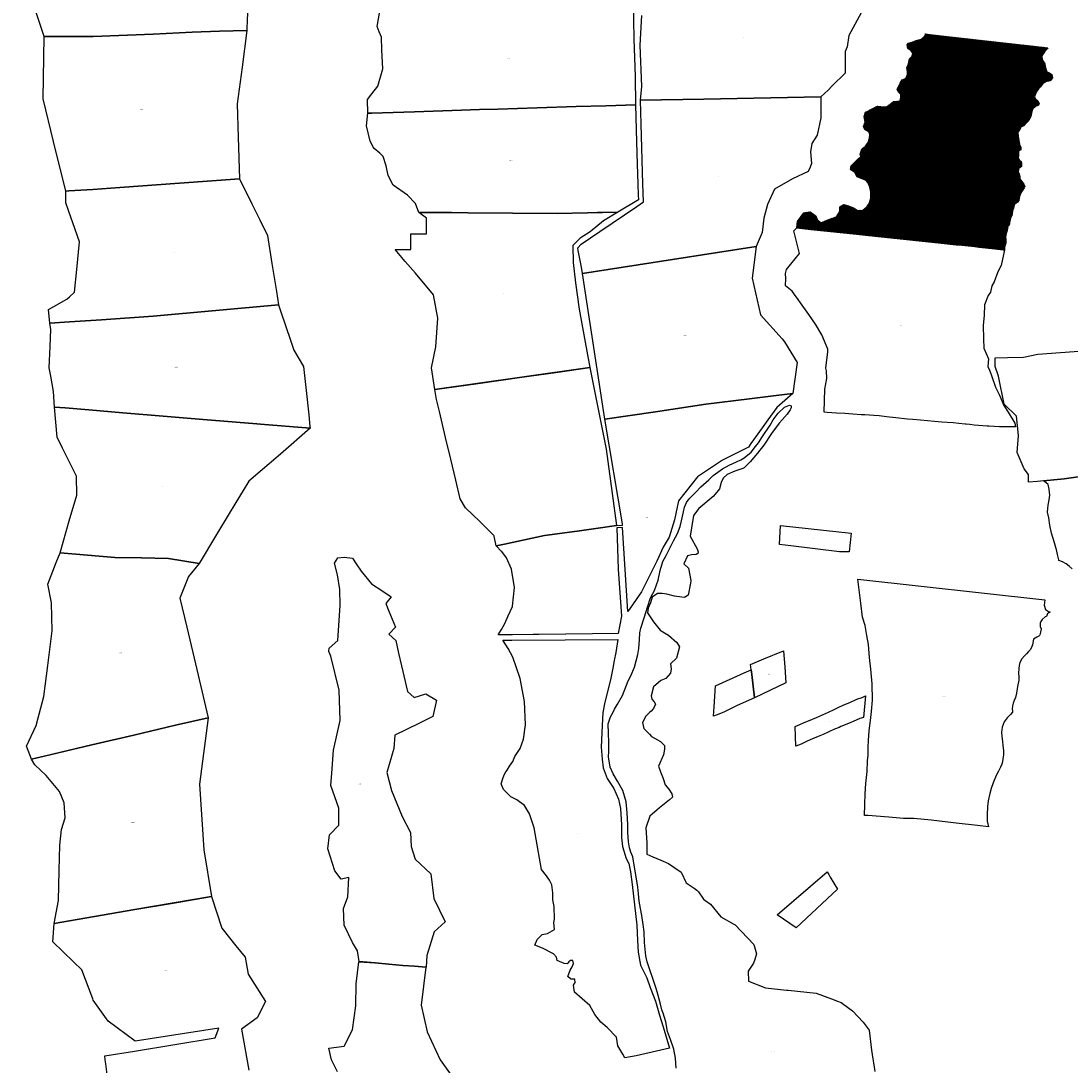
# Model space of a CAD drawing. Units: metres. Extents: x 496468 to 536439, y 9936248 to 9975432.
# Drawn here: x 513300 to 514776, y 9949387 to 9950855 of the extents above; entities that cross this region are included whole.
import ezdxf
from ezdxf.enums import TextEntityAlignment as Align

# ---------------------------------------------------------------- set-up
doc = ezdxf.new("R2010")
doc.units = ezdxf.units.M
doc.header["$MEASUREMENT"] = 0
for name, color, linetype in [('BRA_LOS_CHILLOS', 6, 'Continuous'), ('CLAVE_LOS_CHILLOS', 7, 'Continuous'), ('LOTE_LOS_CHILLOS', 5, 'Continuous')]:
    doc.layers.add(name, color=color, linetype=linetype)
doc.styles.add('Arial', font='arial.ttf')

msp = doc.modelspace()

# ---------------------------------------------------------------- hatches: boundary and pattern name
at = {"layer": 'BRA_LOS_CHILLOS', "linetype": 'Continuous', "lineweight": 13}
h = msp.add_hatch(dxfattribs=at)
h.set_pattern_fill('_USER', color=6, style=0)
h.set_pattern_definition([(45, (523109.0148, 9967473.5945), (-0.70710678, 0.70710678), [])])
h.paths.add_polyline_path([(514729.8847, 9950736.7005), (514725.9161, 9950735.1129), (514722.2119, 9950731.9379), (514720.6243, 9950727.8369), (514719.0369, 9950720.6931), (514716.5233, 9950715.5337), (514713.4805, 9950712.6233), (514709.2473, 9950707.5963), (514705.6755, 9950706.4047), (514703.8233, 9950702.7015), (514700.9129, 9950698.7327), (514701.4421, 9950693.1765), (514703.1619, 9950681.5347), (514705.1463, 9950677.9629), (514705.0139, 9950673.8617), (514701.8389, 9950672.4065), (514701.8389, 9950668.5701), (514701.6732, 9950665.0911), (514701.5743, 9950663.0139), (514703.2941, 9950659.5743), (514705.4107, 9950657.8545), (514706.0723, 9950655.3409), (514705.9399, 9950650.7107), (514704.2201, 9950649.3877), (514701.7067, 9950647.2711), (514701.3097, 9950642.2441), (514702.8973, 9950640.5243), (514703.5587, 9950636.1585), (514703.6909, 9950633.2481), (514706.0723, 9950630.0731), (514709.3795, 9950625.8399), (514710.5701, 9950623.0617), (514709.6441, 9950620.8127), (514707.7921, 9950617.7701), (514705.2785, 9950613.6689), (514703.0295, 9950608.2449), (514702.1035, 9950602.9533), (514700.3837, 9950600.4397), (514698.1347, 9950598.7199), (514696.1503, 9950597.7939), (514695.3567, 9950594.4867), (514694.8275, 9950591.8407), (514693.3723, 9950588.5335), (514693.1077, 9950584.3001), (514692.7107, 9950581.5221), (514690.7263, 9950578.4793), (514690.3295, 9950575.3043), (514689.4035, 9950572.5261), (514689.4035, 9950569.6157), (514688.4691, 9950567.5055), (514687.0223, 9950566.9699), (514685.6993, 9950560.6199), (514684.3763, 9950556.2543), (514683.5827, 9950551.3595), (514684.2705, 9950548.6343), (514684.0589, 9950542.9193), (514682.1539, 9950537.2043), (514682.087, 9950534.4593), (514682.0637, 9950533.5047), (514680.3328, 9950533.6876), (514664.5188, 9950535.3587), (514646.3143, 9950537.2825), (514639.9657, 9950537.9533), (514618.0487, 9950540.2695), (514614.2573, 9950540.6701), (514593.3351, 9950542.8811), (514504.6876, 9950552.2487), (514491.0457, 9950553.6903), (514474.3826, 9950555.4512), (514410.2306, 9950562.2303), (514390.3943, 9950564.3265), (514391.4689, 9950573.4837), (514400.2001, 9950585.6545), (514408.9313, 9950586.9775), (514414.4271, 9950583.0132), (514417.0011, 9950581.1565), (514419.1179, 9950575.9971), (514424.2773, 9950571.2347), (514432.7439, 9950575.2035), (514445.9731, 9950580.0983), (514451.0001, 9950587.5065), (514451.0001, 9950593.8565), (514456.5565, 9950597.2961), (514463.1711, 9950595.4441), (514470.8439, 9950591.8723), (514475.6065, 9950588.9617), (514483.0149, 9950589.0941), (514485.9213, 9950591.5582), (514489.1003, 9950594.2535), (514491.0457, 9950597.2797), (514492.6721, 9950599.8097), (514494.2597, 9950606.1597), (514494.3919, 9950613.7003), (514494.2417, 9950614.4639), (514492.8045, 9950621.7701), (514490.8201, 9950627.1941), (514486.8513, 9950631.2951), (514480.7659, 9950633.9411), (514475.3419, 9950636.0577), (514471.9023, 9950642.4077), (514465.8169, 9950646.6411), (514466.4783, 9950651.4035), (514470.8439, 9950655.6369), (514475.6065, 9950660.3995), (514480.2367, 9950664.7651), (514479.5753, 9950667.9401), (514481.5597, 9950675.2161), (514486.7189, 9950679.3171), (514490.8201, 9950684.2119), (514492.2753, 9950690.5619), (514493.0691, 9950695.7213), (514491.3493, 9950699.2933), (514486.1899, 9950702.0713), (514483.889, 9950706.5452), (514483.8085, 9950706.7017), (514486.1899, 9950713.1839), (514485.1315, 9950720.8569), (514486.9835, 9950726.8099), (514491.0457, 9950729.0741), (514495.0533, 9950731.3079), (514503.5201, 9950735.2767), (514504.0463, 9950735.2328), (514511.4575, 9950734.6151), (514516.3523, 9950734.3507), (514521.3795, 9950738.4517), (514526.4065, 9950741.8913), (514531.9629, 9950742.4205), (514535.1379, 9950742.6851), (514536.3285, 9950747.1829), (514536.5931, 9950751.6809), (514533.4181, 9950754.9881), (514531.3013, 9950759.2215), (514533.1535, 9950763.3225), (514535.4025, 9950767.6881), (514538.4451, 9950772.4507), (514543.4723, 9950774.4351), (514545.8535, 9950780.1237), (514545.8535, 9950784.2247), (514545.0597, 9950789.5163), (514547.3087, 9950795.0727), (514548.7639, 9950802.2163), (514552.3357, 9950805.5237), (514553.2619, 9950810.0215), (514551.1451, 9950813.1967), (514546.2503, 9950816.6361), (514545.3384, 9950821.4565), (514545.3243, 9950821.5309), (514545.4011, 9950821.6222), (514547.4409, 9950824.0445), (514552.3357, 9950825.3675), (514558.4213, 9950827.8811), (514565.1681, 9950829.4685), (514567.3509, 9950831.4529), (514569.5337, 9950833.4373), (514571.3859, 9950836.0831), (514570.7197, 9950836.9575), (514580.393, 9950835.8728), (514650.8711, 9950827.9702), (514697.0131, 9950822.7965), (514743.1531, 9950817.6227), (514741.9233, 9950816.0757), (514738.2191, 9950811.7099), (514734.5151, 9950806.4183), (514735.3087, 9950800.4651), (514739.0129, 9950795.0411), (514739.8067, 9950789.2203), (514741.7911, 9950783.7963), (514744.7015, 9950782.8703), (514748.7271, 9950780.1434), (514748.8025, 9950780.0923), (514749.5963, 9950775.0651), (514746.4213, 9950771.0963), (514744.6753, 9950770.6828), (514741.3941, 9950769.9057), (514736.1025, 9950767.2599), (514732.7953, 9950762.7619), (514730.0381, 9950759.9225), (514726.7097, 9950755.0891), (514724.1963, 9950748.6067), (514725.6515, 9950745.8285), (514729.0911, 9950743.0505), (514730.6785, 9950739.3463)])

# ---------------------------------------------------------------- linework, layer by layer
at = {"layer": 'BRA_LOS_CHILLOS', "flags": 128}
msp.add_lwpolyline([(514725.9161, 9950735.1129), (514722.2119, 9950731.9379), (514720.6243, 9950727.8369), (514719.0369, 9950720.6931), (514716.5233, 9950715.5337), (514713.4805, 9950712.6233), (514709.2473, 9950707.5963), (514705.6755, 9950706.4047), (514703.8233, 9950702.7015), (514700.9129, 9950698.7327), (514701.4421, 9950693.1765), (514703.1619, 9950681.5347), (514705.1463, 9950677.9629), (514705.0139, 9950673.8617), (514701.8389, 9950672.4065), (514701.8389, 9950668.5701), (514701.6732, 9950665.0911), (514701.5743, 9950663.0139), (514703.2941, 9950659.5743), (514705.4107, 9950657.8545), (514706.0723, 9950655.3409), (514705.9399, 9950650.7107), (514704.2201, 9950649.3877), (514701.7067, 9950647.2711), (514701.3097, 9950642.2441), (514702.8973, 9950640.5243), (514703.5587, 9950636.1585), (514703.6909, 9950633.2481), (514706.0723, 9950630.0731), (514709.3795, 9950625.8399), (514710.5701, 9950623.0617), (514709.6441, 9950620.8127), (514707.7921, 9950617.7701), (514705.2785, 9950613.6689), (514703.0295, 9950608.2449), (514702.1035, 9950602.9533), (514700.3837, 9950600.4397), (514698.1347, 9950598.7199), (514696.1503, 9950597.7939), (514695.3567, 9950594.4867), (514694.8275, 9950591.8407), (514693.3723, 9950588.5335), (514693.1077, 9950584.3001), (514692.7107, 9950581.5221), (514690.7263, 9950578.4793), (514690.3295, 9950575.3043), (514689.4035, 9950572.5261), (514689.4035, 9950569.6157), (514688.4691, 9950567.5055), (514687.0223, 9950566.9699), (514685.6993, 9950560.6199), (514684.3763, 9950556.2543), (514683.5827, 9950551.3595), (514684.2705, 9950548.6343), (514684.0589, 9950542.9193), (514682.1539, 9950537.2043), (514682.087, 9950534.4593), (514682.0637, 9950533.5047), (514680.3328, 9950533.6876), (514664.5188, 9950535.3587), (514646.3143, 9950537.2825), (514639.9657, 9950537.9533), (514618.0487, 9950540.2695), (514614.2573, 9950540.6701), (514593.3351, 9950542.8811), (514504.6876, 9950552.2487), (514491.0457, 9950553.6903), (514474.3826, 9950555.4512), (514410.2306, 9950562.2303), (514390.3943, 9950564.3265), (514391.4689, 9950573.4837), (514400.2001, 9950585.6545), (514408.9313, 9950586.9775), (514414.4271, 9950583.0132), (514417.0011, 9950581.1565), (514419.1179, 9950575.9971), (514424.2773, 9950571.2347), (514432.7439, 9950575.2035), (514445.9731, 9950580.0983), (514451.0001, 9950587.5065), (514451.0001, 9950593.8565), (514456.5565, 9950597.2961), (514463.1711, 9950595.4441), (514470.8439, 9950591.8723), (514475.6065, 9950588.9617), (514483.0149, 9950589.0941), (514485.9213, 9950591.5582), (514489.1003, 9950594.2535), (514491.0457, 9950597.2797), (514492.6721, 9950599.8097), (514494.2597, 9950606.1597), (514494.3919, 9950613.7003), (514494.2417, 9950614.4639), (514492.8045, 9950621.7701), (514490.8201, 9950627.1941), (514486.8513, 9950631.2951), (514480.7659, 9950633.9411), (514475.3419, 9950636.0577), (514471.9023, 9950642.4077), (514465.8169, 9950646.6411), (514466.4783, 9950651.4035), (514470.8439, 9950655.6369), (514475.6065, 9950660.3995), (514480.2367, 9950664.7651), (514479.5753, 9950667.9401), (514481.5597, 9950675.2161), (514486.7189, 9950679.3171), (514490.8201, 9950684.2119), (514492.2753, 9950690.5619), (514493.0691, 9950695.7213), (514491.3493, 9950699.2933), (514486.1899, 9950702.0713), (514483.889, 9950706.5452), (514483.8085, 9950706.7017), (514486.1899, 9950713.1839), (514485.1315, 9950720.8569), (514486.9835, 9950726.8099), (514491.0457, 9950729.0741), (514495.0533, 9950731.3079), (514503.5201, 9950735.2767), (514504.0463, 9950735.2328), (514511.4575, 9950734.6151), (514516.3523, 9950734.3507), (514521.3795, 9950738.4517), (514526.4065, 9950741.8913), (514531.9629, 9950742.4205), (514535.1379, 9950742.6851), (514536.3285, 9950747.1829), (514536.5931, 9950751.6809), (514533.4181, 9950754.9881), (514531.3013, 9950759.2215), (514533.1535, 9950763.3225), (514535.4025, 9950767.6881), (514538.4451, 9950772.4507), (514543.4723, 9950774.4351), (514545.8535, 9950780.1237), (514545.8535, 9950784.2247), (514545.0597, 9950789.5163), (514547.3087, 9950795.0727), (514548.7639, 9950802.2163), (514552.3357, 9950805.5237), (514553.2619, 9950810.0215), (514551.1451, 9950813.1967), (514546.2503, 9950816.6361), (514545.3384, 9950821.4565), (514545.3243, 9950821.5309), (514545.4011, 9950821.6222), (514547.4409, 9950824.0445), (514552.3357, 9950825.3675), (514558.4213, 9950827.8811), (514565.1681, 9950829.4685), (514567.3509, 9950831.4529), (514569.5337, 9950833.4373), (514571.3859, 9950836.0831), (514570.7197, 9950836.9575), (514580.393, 9950835.8728), (514650.8711, 9950827.9702), (514697.0131, 9950822.7965), (514743.1531, 9950817.6227), (514741.9233, 9950816.0757), (514738.2191, 9950811.7099), (514734.5151, 9950806.4183), (514735.3087, 9950800.4651), (514739.0129, 9950795.0411), (514739.8067, 9950789.2203), (514741.7911, 9950783.7963), (514744.7015, 9950782.8703), (514748.7271, 9950780.1434), (514748.8025, 9950780.0923), (514749.5963, 9950775.0651), (514746.4213, 9950771.0963), (514744.6753, 9950770.6828), (514741.3941, 9950769.9057), (514736.1025, 9950767.2599), (514732.7953, 9950762.7619), (514730.0381, 9950759.9225), (514726.7097, 9950755.0891), (514724.1963, 9950748.6067), (514725.6515, 9950745.8285), (514729.0911, 9950743.0505), (514730.6785, 9950739.3463), (514729.8847, 9950736.7005)], close=True, dxfattribs=at)
at = {"layer": 'LOTE_LOS_CHILLOS'}
for points in [[(513350.1336, 9950833.3455), (513332.5185, 9950833.3423), (513315.0293, 9950887.4811), (513300.0707, 9950934.9151), (513301.0549, 9950944.7563), (513302.0152, 9950949.5877), (513304.8213, 9950963.7049), (513310.4639, 9950997.9341), (513361.8973, 9950999.3119), (513420.5441, 9951000.8828), (513479.1909, 9951002.4537), (513553.5079, 9951007.9446), (513612.4965, 9951012.3029), (513627.8249, 9951013.4355), (513623.8129, 9950953.951), (513622.9293, 9950940.8493), (513618.7257, 9950868.9273), (513617.7415, 9950858.5481), (513617.5447, 9950841.6215), (513578.9675, 9950840.8341), (513540.7841, 9950839.2595), (513485.6739, 9950836.8977), (513401.4341, 9950833.3549)], [(513367.4571, 9950616.1952), (513362.9327, 9950615.8847), (513345.7955, 9950685.9179), (513331.1161, 9950745.9083), (513332.5185, 9950833.3423), (513350.1336, 9950833.3455), (513401.4341, 9950833.3549), (513485.6739, 9950836.8977), (513540.7841, 9950839.2595), (513578.9675, 9950840.8341), (513617.5447, 9950841.6215), (513610.7455, 9950790.2131), (513603.9463, 9950738.8047), (513605.3423, 9950692.0399), (513607.0971, 9950633.2579), (513523.0077, 9950627.1786), (513438.9183, 9950621.0993), (513400.9255, 9950618.492)], [(514725.9161, 9950735.1129), (514722.2119, 9950731.9379), (514720.6243, 9950727.8369), (514719.0369, 9950720.6931), (514716.5233, 9950715.5337), (514713.4805, 9950712.6233), (514709.2473, 9950707.5963), (514705.6755, 9950706.4047), (514703.8233, 9950702.7015), (514700.9129, 9950698.7327), (514701.4421, 9950693.1765), (514703.1619, 9950681.5347), (514705.1463, 9950677.9629), (514705.0139, 9950673.8617), (514701.8389, 9950672.4065), (514701.8389, 9950668.5701), (514701.6732, 9950665.0911), (514701.5743, 9950663.0139), (514703.2941, 9950659.5743), (514705.4107, 9950657.8545), (514706.0723, 9950655.3409), (514705.9399, 9950650.7107), (514704.2201, 9950649.3877), (514701.7067, 9950647.2711), (514701.3097, 9950642.2441), (514702.8973, 9950640.5243), (514703.5587, 9950636.1585), (514703.6909, 9950633.2481), (514706.0723, 9950630.0731), (514709.3795, 9950625.8399), (514710.5701, 9950623.0617), (514709.6441, 9950620.8127), (514707.7921, 9950617.7701), (514705.2785, 9950613.6689), (514703.0295, 9950608.2449), (514702.1035, 9950602.9533), (514700.3837, 9950600.4397), (514698.1347, 9950598.7199), (514696.1503, 9950597.7939), (514695.3567, 9950594.4867), (514694.8275, 9950591.8407), (514693.3723, 9950588.5335), (514693.1077, 9950584.3001), (514692.7107, 9950581.5221), (514690.7263, 9950578.4793), (514690.3295, 9950575.3043), (514689.4035, 9950572.5261), (514689.4035, 9950569.6157), (514688.4691, 9950567.5055), (514687.0223, 9950566.9699), (514685.6993, 9950560.6199), (514684.3763, 9950556.2543), (514683.5827, 9950551.3595), (514684.2705, 9950548.6343), (514684.0589, 9950542.9193), (514682.1539, 9950537.2043), (514682.087, 9950534.4593), (514682.0637, 9950533.5047), (514680.3328, 9950533.6876), (514664.5188, 9950535.3587), (514646.3143, 9950537.2825), (514639.9657, 9950537.9533), (514618.0487, 9950540.2695), (514614.2573, 9950540.6701), (514593.3351, 9950542.8811), (514504.6876, 9950552.2487), (514491.0457, 9950553.6903), (514474.3826, 9950555.4512), (514410.2306, 9950562.2303), (514390.3943, 9950564.3265), (514391.4689, 9950573.4837), (514400.2001, 9950585.6545), (514408.9313, 9950586.9775), (514414.4271, 9950583.0132), (514417.0011, 9950581.1565), (514419.1179, 9950575.9971), (514424.2773, 9950571.2347), (514432.7439, 9950575.2035), (514445.9731, 9950580.0983), (514451.0001, 9950587.5065), (514451.0001, 9950593.8565), (514456.5565, 9950597.2961), (514463.1711, 9950595.4441), (514470.8439, 9950591.8723), (514475.6065, 9950588.9617), (514483.0149, 9950589.0941), (514485.9213, 9950591.5582), (514489.1003, 9950594.2535), (514491.0457, 9950597.2797), (514492.6721, 9950599.8097), (514494.2597, 9950606.1597), (514494.3919, 9950613.7003), (514494.2417, 9950614.4639), (514492.8045, 9950621.7701), (514490.8201, 9950627.1941), (514486.8513, 9950631.2951), (514480.7659, 9950633.9411), (514475.3419, 9950636.0577), (514471.9023, 9950642.4077), (514465.8169, 9950646.6411), (514466.4783, 9950651.4035), (514470.8439, 9950655.6369), (514475.6065, 9950660.3995), (514480.2367, 9950664.7651), (514479.5753, 9950667.9401), (514481.5597, 9950675.2161), (514486.7189, 9950679.3171), (514490.8201, 9950684.2119), (514492.2753, 9950690.5619), (514493.0691, 9950695.7213), (514491.3493, 9950699.2933), (514486.1899, 9950702.0713), (514483.889, 9950706.5452), (514483.8085, 9950706.7017), (514486.1899, 9950713.1839), (514485.1315, 9950720.8569), (514486.9835, 9950726.8099), (514491.0457, 9950729.0741), (514495.0533, 9950731.3079), (514503.5201, 9950735.2767), (514504.0463, 9950735.2328), (514511.4575, 9950734.6151), (514516.3523, 9950734.3507), (514521.3795, 9950738.4517), (514526.4065, 9950741.8913), (514531.9629, 9950742.4205), (514535.1379, 9950742.6851), (514536.3285, 9950747.1829), (514536.5931, 9950751.6809), (514533.4181, 9950754.9881), (514531.3013, 9950759.2215), (514533.1535, 9950763.3225), (514535.4025, 9950767.6881), (514538.4451, 9950772.4507), (514543.4723, 9950774.4351), (514545.8535, 9950780.1237), (514545.8535, 9950784.2247), (514545.0597, 9950789.5163), (514547.3087, 9950795.0727), (514548.7639, 9950802.2163), (514552.3357, 9950805.5237), (514553.2619, 9950810.0215), (514551.1451, 9950813.1967), (514546.2503, 9950816.6361), (514545.3384, 9950821.4565), (514545.3243, 9950821.5309), (514545.4011, 9950821.6222), (514547.4409, 9950824.0445), (514552.3357, 9950825.3675), (514558.4213, 9950827.8811), (514565.1681, 9950829.4685), (514567.3509, 9950831.4529), (514569.5337, 9950833.4373), (514571.3859, 9950836.0831), (514570.7197, 9950836.9575), (514580.393, 9950835.8728), (514650.8711, 9950827.9702), (514697.0131, 9950822.7965), (514743.1531, 9950817.6227), (514741.9233, 9950816.0757), (514738.2191, 9950811.7099), (514734.5151, 9950806.4183), (514735.3087, 9950800.4651), (514739.0129, 9950795.0411), (514739.8067, 9950789.2203), (514741.7911, 9950783.7963), (514744.7015, 9950782.8703), (514748.7271, 9950780.1434), (514748.8025, 9950780.0923), (514749.5963, 9950775.0651), (514746.4213, 9950771.0963), (514744.6753, 9950770.6828), (514741.3941, 9950769.9057), (514736.1025, 9950767.2599), (514732.7953, 9950762.7619), (514730.0381, 9950759.9225), (514726.7097, 9950755.0891), (514724.1963, 9950748.6067), (514725.6515, 9950745.8285), (514729.0911, 9950743.0505), (514730.6785, 9950739.3463), (514729.8847, 9950736.7005)], [(514104.0437, 9950502.5833), (514089.2989, 9950500.2947), (514087.5971, 9950509.1305), (514083.0947, 9950532.5057), (514082.4053, 9950536.0849), (514087.2147, 9950541.2151), (514113.4655, 9950559.1109), (514165.2883, 9950594.4397), (514174.8795, 9950600.9781), (514174.1012, 9950626.4332), (514171.5405, 9950710.1871), (514170.5077, 9950743.9673), (514259.4513, 9950745.5105), (514424.1973, 9950748.3689), (514423.9593, 9950719.2379), (514418.7463, 9950694.7969), (514411.5321, 9950683.0939), (514409.6083, 9950671.3909), (514411.0511, 9950654.8785), (514408.8887, 9950649.8327), (514406.2417, 9950643.6563), (514384.4023, 9950633.1521), (514358.7559, 9950618.7343), (514349.1677, 9950597.3897), (514343.8791, 9950578.1275), (514341.5547, 9950557.6073), (514333.0283, 9950538.1243), (514278.9273, 9950529.7273)], [(514096.2755, 9950585.5932), (514053.7303, 9950584.5459), (513990.8943, 9950585.0695), (513969.3986, 9950585.2486), (513928.0585, 9950585.5931), (513905.0479, 9950585.7848), (513893.6353, 9950585.88), (513859.2123, 9950586.1669), (513854.3529, 9950598.7679), (513843.3309, 9950610.1835), (513823.1597, 9950624.4447), (513816.2773, 9950637.9887), (513813.4183, 9950651.7469), (513809.2263, 9950664.5533), (513804.1135, 9950669.5671), (513796.2361, 9950675.7721), (513795.4864, 9950677.1853), (513790.7795, 9950686.0583), (513785.6995, 9950707.7303), (513787.5057, 9950725.6249), (513792.953, 9950725.7962), (513853.2059, 9950727.6911), (513918.9063, 9950729.7571), (513944.6211, 9950730.5657), (513970.3361, 9950731.3743), (514025.2549, 9950733.1013), (514080.1737, 9950734.8283), (514121.8025, 9950736.1375), (514163.4313, 9950737.4465), (514165.0641, 9950685.5265), (514166.0655, 9950653.6823), (514166.9223, 9950626.4332), (514167.4313, 9950610.2473), (514167.6291, 9950603.9535), (514138.8207, 9950586.6405), (514110.289, 9950585.9381)], [(513368.0266, 9950432.2239), (513340.6517, 9950430.3723), (513338.9349, 9950449.5889), (513364.5155, 9950464.2903), (513368.1103, 9950467.4573), (513375.2607, 9950473.7567), (513378.6597, 9950505.8695), (513382.0571, 9950544.6679), (513372.8919, 9950571.3029), (513367.4272, 9950587.3496), (513363.2613, 9950599.5823), (513362.9327, 9950615.8847), (513367.4571, 9950616.1952), (513400.9255, 9950618.492), (513438.9183, 9950621.0993), (513523.0077, 9950627.1786), (513607.0971, 9950633.2579), (513624.4989, 9950598.0785), (513635.5127, 9950575.8133), (513646.5265, 9950553.5479), (513652.7751, 9950514.2973), (513659.0237, 9950475.0467), (513662.0665, 9950455.9327), (513574.0323, 9950448.0681), (513485.9983, 9950440.2033), (513413.3249, 9950435.2879)], [(514138.8207, 9950586.6405), (514118.5299, 9950574.1713), (514099.9361, 9950558.9409), (514086.0069, 9950549.9657), (514075.7229, 9950539.4481), (514076.0755, 9950515.6439), (514079.4889, 9950487.0225), (514084.3627, 9950449.9069), (514091.9555, 9950408.9327), (514099.5481, 9950367.9585), (514003.9853, 9950354.3439), (513881.4799, 9950336.8911), (513877.1415, 9950367.3423), (513883.0261, 9950397.2817), (513885.6443, 9950437.6015), (513879.8843, 9950470.0667), (513854.2263, 9950500.4375), (513840.0199, 9950517.2533), (513825.8135, 9950534.0691), (513847.8269, 9950534.0691), (513847.8269, 9950556.0825), (513869.8405, 9950556.0825), (513869.8405, 9950578.0961), (513859.2123, 9950586.1669), (513893.6353, 9950585.8799), (513928.0585, 9950585.5931), (513990.8943, 9950585.0695), (514053.7303, 9950584.5459), (514096.2755, 9950585.5931)], [(514697.7173, 9950284.7721), (514691.6095, 9950284.5071), (514684.2749, 9950284.5255), (514675.1335, 9950284.5975), (514660.2813, 9950285.5961), (514657.6375, 9950285.7737), (514639.4921, 9950287.1109), (514633.3585, 9950287.8255), (514628.4197, 9950288.2307), (514626.6903, 9950288.3725), (514617.9513, 9950289.5309), (514609.8421, 9950290.0579), (514601.5301, 9950290.6521), (514594.0319, 9950291.3277), (514583.6507, 9950292.1231), (514564.0573, 9950293.8901), (514553.2521, 9950294.9697), (514545.9965, 9950295.6187), (514529.6007, 9950297.3497), (514516.3739, 9950298.7461), (514505.8683, 9950300.0797), (514498.3167, 9950300.5745), (514492.5101, 9950300.9611), (514485.8379, 9950301.4007), (514480.9113, 9950301.7261), (514469.2653, 9950302.4945), (514457.7771, 9950303.2523), (514446.1967, 9950304.0163), (514432.9625, 9950304.8895), (514428.5465, 9950305.1807), (514429.7431, 9950337.7437), (514432.4467, 9950352.6463), (514431.8877, 9950363.4963), (514431.0851, 9950367.3041), (514434.0445, 9950389.9943), (514433.7243, 9950393.9579), (514425.6983, 9950414.1219), (514416.4541, 9950429.1961), (514407.1587, 9950442.3579), (514397.7919, 9950455.6287), (514389.8451, 9950466.8789), (514389.5773, 9950467.2579), (514383.8167, 9950475.4157), (514374.3279, 9950482.8043), (514374.9365, 9950493.2437), (514374.3163, 9950500.4257), (514376.0457, 9950505.8603), (514394.0527, 9950528.3035), (514386.2651, 9950560.0681), (514390.3943, 9950564.3265), (514410.2306, 9950562.2303), (514474.3826, 9950555.4512), (514491.0457, 9950553.6903), (514504.6876, 9950552.2487), (514593.3351, 9950542.8811), (514614.2573, 9950540.6701), (514618.0487, 9950540.2695), (514639.9657, 9950537.9533), (514646.3143, 9950537.2825), (514664.5188, 9950535.3587), (514680.3328, 9950533.6876), (514682.0637, 9950533.5047), (514677.4241, 9950511.4513), (514673.0321, 9950502.6593), (514667.4557, 9950488.5201), (514664.2235, 9950482.6945), (514662.2981, 9950474.1069), (514659.1943, 9950469.1231), (514654.1099, 9950456.3311), (514653.7661, 9950441.8249), (514652.2691, 9950426.9725), (514652.8207, 9950408.4185), (514652.9951, 9950395.1795), (514659.5809, 9950380.1799), (514658.7781, 9950369.6177), (514661.1785, 9950364.0807), (514663.6735, 9950356.6947), (514669.2927, 9950340.2209), (514674.9877, 9950329.2275), (514681.0421, 9950314.5479), (514687.3879, 9950305.3197), (514696.4781, 9950289.7967)], [(514191.6881, 9950305.8701), (514120.7359, 9950295.2665), (514089.2989, 9950500.2947), (514104.0437, 9950502.5833), (514278.9273, 9950529.7273), (514333.0283, 9950538.1243), (514327.8033, 9950493.7489), (514339.5031, 9950442.1363), (514369.5185, 9950408.2737), (514373.1563, 9950404.1695), (514390.9033, 9950374.8731), (514384.5651, 9950331.3511), (514361.4283, 9950328.5279), (514323.6027, 9950323.9124), (514262.6403, 9950316.4737)], [(513706.128, 9950284.9578), (513706.3717, 9950282.6945), (513636.7446, 9950288.4714), (513631.2683, 9950288.9259), (513556.1649, 9950295.1571), (513499.6541, 9950299.8459), (513443.1433, 9950304.5345), (513395.1701, 9950308.5149), (513362.2788, 9950311.2437), (513347.1969, 9950312.4951), (513345.7503, 9950334.2665), (513341.8068, 9950355.8417), (513339.6429, 9950367.6803), (513340.9521, 9950397.3963), (513342.0115, 9950421.4483), (513340.6517, 9950430.3723), (513368.0266, 9950432.2239), (513413.3249, 9950435.2879), (513485.9983, 9950440.2033), (513574.0323, 9950448.0681), (513662.0665, 9950455.9327), (513675.0295, 9950417.1635), (513675.8629, 9950414.6709), (513683.2725, 9950392.5107), (513697.0221, 9950369.5129), (513700.6875, 9950335.4767), (513704.3529, 9950301.4407)], [(513972.4526, 9950118.1027), (513967.8705, 9950117.1133), (513964.9148, 9950130.8004), (513964.6857, 9950131.8613), (513963.1829, 9950133.3222), (513944.6839, 9950151.3055), (513924.6819, 9950170.7497), (513917.4549, 9950183.5089), (513911.1713, 9950209.6905), (513904.1415, 9950238.9815), (513896.8325, 9950269.4356), (513887.9857, 9950306.2971), (513883.9837, 9950322.9725), (513881.4799, 9950336.8911), (513942.7325, 9950345.6175), (514003.9853, 9950354.3439), (514051.7667, 9950361.1513), (514099.5481, 9950367.9585), (514122.1953, 9950253.4139), (514130.8351, 9950191.1015), (514137.1105, 9950145.8425), (514111.0759, 9950142.2327), (514085.0411, 9950138.6227), (514060.5065, 9950135.2209), (514035.9721, 9950131.8191), (514007.7387, 9950125.7225), (513979.5055, 9950119.6257)], [(514218.3749, 9950153.7651), (514210.9041, 9950129.3865), (514202.5885, 9950115.4023), (514193.5207, 9950095.7627), (514172.0681, 9950052.7743), (514152.7109, 9950025.1203), (514145.4391, 9950143.0019), (514137.2383, 9950142.4961), (514139.4449, 9950084.6953), (514143.9131, 9950018.2975), (514139.0577, 9949994.2379), (514103.2635, 9949993.7913), (514065.5591, 9949993.2769), (514027.8547, 9949992.7625), (514019.8676, 9949992.6535), (513990.8691, 9949992.2579), (513970.6517, 9949992.3897), (513975.4947, 9949999.7139), (513980.1779, 9950008.1791), (513984.8611, 9950018.7895), (513990.7032, 9950031.8894), (513990.9491, 9950032.4409), (513993.7591, 9950058.7505), (513989.4665, 9950084.5577), (513982.5437, 9950100.4081), (513975.8531, 9950109.1197), (513975.3936, 9950109.5798), (513967.8705, 9950117.1133), (513972.4526, 9950118.1027), (513979.5055, 9950119.6257), (514007.7387, 9950125.7225), (514035.9721, 9950131.8191), (514060.5065, 9950135.2209), (514085.0411, 9950138.6227), (514111.0759, 9950142.2327), (514137.1105, 9950145.8425), (514145.2331, 9950146.3435), (514145.1223, 9950148.1377), (514120.7359, 9950295.2665), (514191.6881, 9950305.8701), (514262.6403, 9950316.4737), (514323.6027, 9950323.9124), (514361.4283, 9950328.5279), (514384.5651, 9950331.3511), (514362.1305, 9950312.0229), (514349.5303, 9950294.2535), (514341.7087, 9950283.2231), (514325.9319, 9950260.9739), (514322.4415, 9950256.0513), (514285.6779, 9950237.6669), (514250.9627, 9950214.5237), (514224.2115, 9950180.7197)], [(513574.8849, 9950133.2239), (513550.2741, 9950092.3805), (513507.3363, 9950099.7113), (513469.6347, 9950100.2349), (513431.9331, 9950100.7585), (513393.4461, 9950104.1623), (513354.9591, 9950107.5657), (513367.5263, 9950152.5981), (513378.5227, 9950188.7289), (513377.9991, 9950215.4341), (513364.3845, 9950242.6629), (513358.5145, 9950254.4029), (513350.7701, 9950269.8919), (513347.1969, 9950312.4951), (513362.2788, 9950311.2437), (513395.1701, 9950308.5149), (513443.1433, 9950304.5345), (513499.6541, 9950299.8459), (513556.1649, 9950295.1571), (513631.2683, 9950288.9259), (513636.7446, 9950288.4714), (513706.3717, 9950282.6945), (513664.9495, 9950246.3285), (513620.2127, 9950208.4487), (513600.6858, 9950176.0425), (513592.7797, 9950162.9217)], [(514463.8585, 9950108.8089), (514450.4649, 9950108.8035), (514381.6777, 9950117.3177), (514365.8459, 9950119.3449), (514367.5931, 9950145.9093), (514466.8269, 9950134.9997)], [(513332.9816, 9949821.776), (513314.6395, 9949817.4735), (513307.8323, 9949835.8005), (513321.4467, 9949864.6003), (513332.0945, 9949905.6237), (513337.6793, 9949948.9051), (513343.9629, 9949997.6031), (513342.9157, 9950037.3991), (513337.6793, 9950063.5807), (513349.5913, 9950093.9021), (513354.9591, 9950107.5657), (513393.4461, 9950104.1623), (513431.9331, 9950100.7585), (513469.6347, 9950100.2349), (513507.3363, 9950099.7113), (513550.2741, 9950092.3805), (513535.6123, 9950074.0533), (513523.4495, 9950043.7775), (513532.9817, 9950003.1403), (513545.1271, 9949951.3633), (513562.8749, 9949875.7015), (513517.3969, 9949865.0339), (513458.4325, 9949851.2027), (513399.4679, 9949837.3715)], [(513843.0675, 9949912.3589), (513852.4305, 9949904.0975), (513868.9537, 9949909.0545), (513883.8243, 9949900.2421), (513878.9323, 9949877.5801), (513859.0397, 9949867.7469), (513825.5007, 9949851.1681), (513823.7907, 9949832.4977), (513814.1593, 9949798.4231), (513820.7245, 9949773.4983), (513835.9075, 9949736.6641), (513847.6061, 9949714.5167), (513848.2851, 9949694.4607), (513853.9875, 9949676.9857), (513875.9605, 9949656.0737), (513880.0955, 9949621.5987), (513896.0293, 9949588.8945), (513880.7961, 9949574.5637), (513870.3305, 9949541.4171), (513869.2289, 9949525.1695), (513852.9813, 9949526.2711), (513836.7337, 9949527.3725), (513817.1815, 9949529.3003), (513797.6291, 9949531.2279), (513775.0897, 9949532.8063), (513773.0091, 9949547.9515), (513765.6999, 9949559.4019), (513754.4379, 9949584.1561), (513753.3811, 9949607.5333), (513759.5617, 9949623.7491), (513760.7085, 9949650.8263), (513749.9685, 9949648.8985), (513741.2857, 9949660.4401), (513731.0815, 9949691.2753), (513733.7591, 9949710.9453), (513746.8637, 9949724.4347), (513746.6639, 9949748.3121), (513735.6827, 9949780.1511), (513737.0617, 9949797.9255), (513739.0157, 9949829.8317), (513748.5283, 9949871.6221), (513747.1993, 9949914.1961), (513735.3733, 9949962.2035), (513732.4815, 9949968.7567), (513732.9903, 9949973.2911), (513745.4937, 9949984.0239), (513748.5221, 9950033.5553), (513748.0923, 9950056.0945), (513744.6205, 9950076.4823), (513740.6783, 9950092.8395), (513745.1347, 9950100.4529), (513754.2803, 9950101.5733), (513765.9407, 9950099.8395), (513771.0985, 9950092.2169), (513778.3329, 9950081.5265), (513792.5097, 9950063.7449), (513807.1643, 9950054.2903), (513820.2377, 9950045.4357), (513812.6655, 9950036.4493), (513817.1815, 9950025.2663), (513826.2285, 9950002.8635), (513817.1815, 9949993.3219), (513826.7231, 9949984.2747), (513830.7645, 9949966.4923), (513834.8061, 9949948.7097)], [(514475.9629, 9950070.3875), (514738.7649, 9950041.3989), (514738.1067, 9950033.8645), (514739.7815, 9950027.8833), (514744.1991, 9950025.1837), (514745.8515, 9950024.5829), (514746.1313, 9950024.1249), (514742.7497, 9950022.1739), (514741.3395, 9950017.9435), (514739.4565, 9950017.4479), (514735.0615, 9950013.9301), (514733.2609, 9950010.8289), (514732.3825, 9950008.5705), (514732.2805, 9950006.4249), (514732.1663, 9950003.9137), (514733.5529, 9950000.5857), (514733.7935, 9950000.3167), (514733.6603, 9949999.9961), (514732.8703, 9949995.9627), (514732.0167, 9949992.2289), (514732.0343, 9949992.0181), (514731.5679, 9949991.2251), (514730.6219, 9949990.4763), (514727.5065, 9949988.9389), (514722.7309, 9949985.9349), (514721.2919, 9949978.2067), (514720.5989, 9949975.5835), (514718.7133, 9949971.6189), (514716.0649, 9949968.6525), (514713.3167, 9949965.6181), (514710.0737, 9949962.7493), (514706.4867, 9949958.5641), (514703.8885, 9949953.3677), (514702.7199, 9949948.8493), (514702.4433, 9949944.8387), (514701.9825, 9949938.5201), (514702.5349, 9949933.1197), (514702.2015, 9949928.5597), (514700.5559, 9949919.5101), (514698.8597, 9949910.4127), (514697.7417, 9949904.1939), (514695.6221, 9949899.7207), (514694.2507, 9949896.0639), (514693.4989, 9949892.3047), (514693.1281, 9949887.8559), (514693.4049, 9949885.1807), (514693.5503, 9949883.6295), (514693.4975, 9949883.4313), (514690.4197, 9949880.2351), (514685.9161, 9949875.7317), (514681.6357, 9949869.6957), (514679.0119, 9949862.1857), (514677.9449, 9949854.9839), (514678.2089, 9949849.8081), (514679.2437, 9949841.6905), (514679.9943, 9949836.8861), (514680.5817, 9949829.1049), (514680.5815, 9949823.5793), (514680.0029, 9949817.7209), (514679.3675, 9949813.6255), (514678.5491, 9949810.4153), (514676.5439, 9949806.2669), (514673.6871, 9949800.5003), (514670.6609, 9949794.3219), (514666.3549, 9949784.0359), (514663.5289, 9949776.1235), (514661.5397, 9949769.0189), (514659.2717, 9949758.8133), (514658.4067, 9949750.7401), (514657.9791, 9949739.2541), (514657.9791, 9949730.2361), (514659.6241, 9949722.1083), (514644.4253, 9949724.1273), (514614.3195, 9949727.2343), (514579.0977, 9949731.4323), (514554.8673, 9949733.7713), (514540.3447, 9949733.8125), (514519.4577, 9949735.7663), (514490.3147, 9949738.1783), (514485.2319, 9949738.2391), (514485.7649, 9949753.7753), (514486.4011, 9949768.7375), (514487.3797, 9949783.3989), (514489.2409, 9949799.9677), (514489.5259, 9949815.1969), (514490.4393, 9949823.0153), (514490.4393, 9949834.4335), (514490.8961, 9949843.5681), (514491.9629, 9949857.3155), (514493.9421, 9949871.7785), (514495.1599, 9949884.4147), (514496.6911, 9949900.1461), (514496.0821, 9949923.1347), (514494.1029, 9949943.8767), (514492.2665, 9949960.2033), (514490.8963, 9949978.6247), (514488.5033, 9949991.3951), (514486.4227, 9950005.2333), (514482.7601, 9950016.8785), (514480.3185, 9950036.8815)], [(514167.4233, 9949545.9773), (514170.4419, 9949527.5755), (514179.3661, 9949509.8643), (514184.3471, 9949496.5909), (514191.9231, 9949476.9373), (514197.1225, 9949457.2661), (514202.4175, 9949441.0889), (514211.2365, 9949410.9151), (514199.0191, 9949408.2631), (514164.3789, 9949400.3417), (514148.6279, 9949397.5695), (514145.6429, 9949402.7015), (514138.9939, 9949414.1791), (514136.7015, 9949426.7297), (514123.8337, 9949440.2425), (514114.7239, 9949447.7737), (514106.5733, 9949458.4105), (514099.3815, 9949470.8681), (514077.7763, 9949489.7011), (514076.5515, 9949499.7235), (514079.0505, 9949503.4695), (514078.2815, 9949508.1759), (514073.3797, 9949508.0799), (514072.1301, 9949508.3681), (514068.3817, 9949511.7299), (514072.0341, 9949520.5665), (514074.6279, 9949525.4939), (514076.4543, 9949530.2965), (514075.6853, 9949534.2345), (514072.3213, 9949534.5227), (514069.8223, 9949532.4095), (514067.6115, 9949529.8163), (514063.2863, 9949530.0083), (514053.4295, 9949534.4399), (514052.6653, 9949538.9823), (514048.3351, 9949543.5019), (514032.8293, 9949551.5375), (514022.0479, 9949555.8309), (514025.4159, 9949563.8125), (514032.4405, 9949571.0247), (514040.0425, 9949572.3711), (514049.6687, 9949577.8833), (514048.9061, 9949587.8237), (514049.9645, 9949592.2471), (514049.3181, 9949610.2387), (514047.4341, 9949619.5343), (514047.3167, 9949629.4715), (514046.0681, 9949640.6223), (514042.5989, 9949647.3393), (514038.4891, 9949653.3007), (514031.6731, 9949662.3515), (514021.4459, 9949720.9267), (514014.5045, 9949740.5745), (514007.5961, 9949752.0947), (513997.0509, 9949760.4379), (513988.2441, 9949764.4523), (513978.2013, 9949774.9517), (513974.9519, 9949782.9161), (513977.7083, 9949791.4433), (513979.6417, 9949796.3849), (513981.3707, 9949799.4163), (513983.0913, 9949802.0475), (513986.3313, 9949807.6111), (513991.0063, 9949813.9931), (513994.0363, 9949821.0845), (514001.6021, 9949832.1801), (514006.2333, 9949845.5051), (514009.2033, 9949865.6351), (514007.4067, 9949898.3855), (514001.7237, 9949930.8873), (513991.3929, 9949960.8979), (513984.5667, 9949972.8885), (513977.2261, 9949984.7409), (513989.9307, 9949984.8155), (514064.8155, 9949985.2549), (514139.0027, 9949985.6901), (514135.8121, 9949967.4079), (514133.8437, 9949956.1301), (514131.9797, 9949945.4493), (514128.5433, 9949928.9603), (514120.3479, 9949897.5407), (514117.5507, 9949882.9365), (514116.6545, 9949864.5779), (514115.1769, 9949834.3073), (514116.6477, 9949817.2605), (514118.0425, 9949805.2159), (514123.6783, 9949790.3975), (514132.9581, 9949776.2009), (514139.8131, 9949761.2213), (514142.7355, 9949748.1099), (514143.8693, 9949725.1961), (514144.1589, 9949707.4689), (514145.4495, 9949694.8213), (514150.3341, 9949677.8287), (514154.0717, 9949670.6227), (514156.5215, 9949658.9467), (514159.0655, 9949641.3383), (514165.3401, 9949584.0409), (514166.5175, 9949562.4183)], [(514325.0739, 9949950.4637), (514343.9865, 9949958.4267), (514371.8107, 9949969.5279), (514373.4973, 9949946.7783), (514374.9365, 9949924.9023), (514331.0793, 9949903.6819), (514327.0943, 9949936.6327), (514326.3693, 9949943.1285)], [(514273.4429, 9949877.8923), (514274.1965, 9949890.8295), (514275.9137, 9949920.7217), (514316.2341, 9949938.7669), (514326.3693, 9949943.1285), (514327.0943, 9949936.6327), (514331.0793, 9949903.6819), (514306.4965, 9949892.7455), (514288.7707, 9949884.0587), (514280.6553, 9949880.5021)], [(514396.5569, 9949838.6467), (514388.7137, 9949835.5077), (514387.9323, 9949863.3735), (514394.7043, 9949866.1101), (514400.5095, 9949868.8755), (514408.8647, 9949872.3659), (514418.0271, 9949876.1495), (514426.5325, 9949879.8027), (514434.9293, 9949883.5247), (514442.8527, 9949887.2635), (514448.3399, 9949890.0041), (514456.4563, 9949893.8013), (514464.8699, 9949897.2761), (514474.7161, 9949901.7809), (514482.1781, 9949904.2385), (514486.7459, 9949906.5621), (514483.9721, 9949875.8181), (514479.1075, 9949874.6545), (514469.5941, 9949870.4965), (514465.1271, 9949868.6199), (514452.3307, 9949863.2707), (514449.8345, 9949861.9903), (514443.2085, 9949859.5653), (514435.1435, 9949855.7247), (514427.4751, 9949852.1305), (514420.1669, 9949849.1991), (514412.5567, 9949845.9261), (514404.9089, 9949842.6051)], [(513460.2093, 9949605.9259), (513346.5977, 9949586.5287), (513352.8683, 9949618.8109), (513353.8173, 9949660.8327), (513354.4475, 9949696.4319), (513357.1393, 9949718.4495), (513361.9933, 9949734.7395), (513360.8999, 9949755.7863), (513354.2319, 9949772.0977), (513335.4741, 9949794.4385), (513319.4869, 9949809.2487), (513314.6395, 9949817.4735), (513399.4679, 9949837.3715), (513458.4325, 9949851.2027), (513517.3969, 9949865.0339), (513562.8749, 9949875.7015), (513550.9911, 9949782.2211), (513557.1855, 9949689.7071), (513567.5539, 9949624.2531)], [(514432.7597, 9949658.8663), (514435.0849, 9949655.0721), (514437.3579, 9949651.3631), (514447.4945, 9949634.8221), (514389.5707, 9949580.3177), (514362.5163, 9949598.3539)]]:
    msp.add_lwpolyline(points, close=True, dxfattribs=at)
for points in [[(514160.5149, 9950882.6253), (514161.1131, 9950830.2639), (514163.1479, 9950776.9469), (514163.4313, 9950737.4465), (514121.8025, 9950736.1375), (514080.1737, 9950734.8283), (514025.2549, 9950733.1013), (513970.3361, 9950731.3743), (513944.6211, 9950730.5657), (513918.9063, 9950729.7571), (513853.2059, 9950727.6911), (513792.953, 9950725.7962), (513787.5057, 9950725.6249), (513786.8997, 9950744.8915), (513792.953, 9950752.6062), (513801.6013, 9950763.6281), (513808.4085, 9950787.7153), (513807.3613, 9950814.4205), (513806.6553, 9950832.4223), (513803.5726, 9950839.9945), (513800.5541, 9950847.4093), (513804.4471, 9950868.7853)], [(514483.5883, 9950871.9417), (514463.5593, 9950834.8969), (514461.2551, 9950818.7675), (514458.1887, 9950812.2091), (514458.2419, 9950801.2199), (514458.3361, 9950781.7805), (514439.9855, 9950763.8207), (514434.1634, 9950758.1226), (514424.1973, 9950748.3689), (514259.4513, 9950745.5105), (514170.5077, 9950743.9673), (514172.6077, 9950763.2889), (514170.1263, 9950821.4261), (514172.6077, 9950862.9021)], [(514785.5941, 9950214.1144), (514765.8459, 9950211.6459), (514736.7766, 9950208.739), (514728.5317, 9950207.9145), (514715.8459, 9950206.6459), (514715.8459, 9950217.6459), (514709.8459, 9950225.6459), (514699.8459, 9950248.6459), (514701.8459, 9950272.6459), (514698.8459, 9950299.6459), (514681.8459, 9950316.6459), (514673.8459, 9950355.6459), (514668.8459, 9950369.6459), (514668.8459, 9950381.6459), (514686.1749, 9950382.0791), (514708.8459, 9950382.6459), (514728.8459, 9950386.6459), (514792.8459, 9950391.6459)], [(514220.6513, 9949382.9627), (514219.8659, 9949396.9439), (514217.6053, 9949409.6617), (514213.0161, 9949423.1349), (514208.7869, 9949434.3925), (514206.2213, 9949447.8733), (514202.6225, 9949460.1437), (514200.4251, 9949464.9369), (514198.6117, 9949473.0937), (514195.1177, 9949487.1503), (514192.8315, 9949494.9245), (514180.0109, 9949532.4081), (514177.9931, 9949540.7625), (514176.2631, 9949559.5085), (514175.7109, 9949574.7749), (514174.2047, 9949585.0611), (514172.4311, 9949597.5129), (514170.5385, 9949607.2187), (514168.6275, 9949617.9465), (514167.9859, 9949628.0253), (514167.0389, 9949637.5855), (514159.7591, 9949679.8439), (514156.8677, 9949686.4041), (514155.1877, 9949692.5117), (514153.6345, 9949701.2759), (514152.8199, 9949714.5243), (514152.7791, 9949725.7065), (514151.7263, 9949741.9725), (514150.5581, 9949757.5375), (514145.6705, 9949773.4369), (514138.2307, 9949786.6073), (514132.4297, 9949796.6755), (514128.2343, 9949806.2805), (514125.4709, 9949820.6623), (514126.2239, 9949828.1757), (514126.0771, 9949841.3857), (514125.5215, 9949853.5951), (514125.0045, 9949866.9985), (514128.4641, 9949876.8719), (514132.1109, 9949883.4259), (514134.2933, 9949887.6209), (514138.4239, 9949894.5503), (514145.2571, 9949907.1187), (514151.1541, 9949921.6293), (514153.4089, 9949927.3221), (514156.9669, 9949934.7437), (514162.0539, 9949946.5095), (514166.8419, 9949964.3905), (514168.2203, 9949973.0625), (514169.1619, 9949985.1689), (514169.9243, 9949994.9551), (514171.1563, 9950001.3875), (514175.7143, 9950016.1359), (514181.1839, 9950032.2661), (514184.4069, 9950042.9783), (514187.6824, 9950049.6365), (514188.2747, 9950050.8405), (514190.8345, 9950056.0439), (514195.6311, 9950068.8271), (514198.0831, 9950082.6057), (514202.2363, 9950095.2465), (514206.7449, 9950103.8161), (514209.9889, 9950110.3611), (514216.9479, 9950124.2331), (514222.4607, 9950134.8287), (514226.5461, 9950144.7005), (514228.3553, 9950152.4943), (514230.9173, 9950164.9585), (514232.5129, 9950171.7719), (514235.3695, 9950178.2547), (514239.1239, 9950183.3311), (514248.2951, 9950192.7057), (514255.5601, 9950200.4067), (514266.6403, 9950210.3271), (514272.5825, 9950216.1327), (514285.8171, 9950225.3405), (514295.2035, 9950230.6333), (514305.5225, 9950235.3061), (514311.5459, 9950238.0173), (514316.3699, 9950240.9693), (514326.1691, 9950249.0653), (514332.2781, 9950256.8817), (514336.5467, 9950262.3433), (514342.2457, 9950270.9639), (514352.6885, 9950287.0877), (514356.9475, 9950294.6717), (514364.0923, 9950303.8301), (514372.8293, 9950312.3671), (514379.8373, 9950315.0559), (514382.1587, 9950313.9185), (514382.4993, 9950311.5649), (514381.2059, 9950308.6335), (514376.9047, 9950302.6381), (514369.7877, 9950294.2641), (514365.4635, 9950289.6257), (514354.6291, 9950275.1783), (514344.1815, 9950258.7219), (514338.5055, 9950251.6705), (514335.2541, 9950247.5205), (514324.7153, 9950235.2231), (514316.3879, 9950226.8073), (514314.6313, 9950226.1915), (514302.9913, 9950222.1103), (514292.4211, 9950217.6353), (514286.7349, 9950212.2781), (514283.7837, 9950206.4671), (514281.8977, 9950197.6885), (514281.8843, 9950197.6139), (514277.9675, 9950192.6091), (514272.6283, 9950186.7613), (514252.7965, 9950169.7261), (514245.1689, 9950159.8101), (514240.3381, 9950131.0793), (514250.5083, 9950113.0273), (514251.6115, 9950109.0635), (514251.3039, 9950106.5069), (514248.7925, 9950105.0823), (514242.3723, 9950104.8911), (514236.5245, 9950103.3655), (514231.4393, 9950091.9241), (514238.0499, 9950085.8221), (514241.6097, 9950068.5327), (514240.9577, 9950065.0553), (514237.7959, 9950048.1923), (514232.4565, 9950044.8871), (514221.6517, 9950046.0657), (514218.4725, 9950046.4125), (514207.5397, 9950049.2093), (514200.9291, 9950050.2263), (514194.5727, 9950050.2263), (514187.1993, 9950045.1411), (514184.6567, 9950037.0049), (514181.3515, 9950029.6315), (514180.5887, 9950023.2751), (514188.9791, 9950010.5625), (514198.1323, 9949998.8669), (514204.4819, 9949994.9491), (514210.0823, 9949991.4935), (514221.7781, 9949981.3233), (514225.5919, 9949975.4755), (514221.0155, 9949959.4575), (514212.6251, 9949951.5755), (514213.8963, 9949944.4565), (514212.6251, 9949938.3543), (514206.2687, 9949930.7267), (514199.1497, 9949927.9297), (514188.7253, 9949919.0309), (514185.6743, 9949906.5723), (514186.6913, 9949901.7415), (514189.9967, 9949897.9277), (514191.5221, 9949894.8767), (514188.9797, 9949888.7745), (514185.4837, 9949884.9607), (514183.4543, 9949883.0169), (514178.1411, 9949877.9277), (514173.5973, 9949868.9427), (514175.3771, 9949860.5523), (514183.0703, 9949852.6803), (514186.3101, 9949849.3651), (514198.6693, 9949842.0649), (514204.4259, 9949836.5253), (514204.2351, 9949831.5039), (514202.8367, 9949823.6219), (514195.7177, 9949807.6675), (514198.7687, 9949799.5313), (514202.2843, 9949790.2403), (514205.4779, 9949781.1493), (514210.4509, 9949775.0877), (514214.5811, 9949768.4581), (514215.8041, 9949764.1899), (514211.3109, 9949760.2153), (514197.2435, 9949749.1889), (514193.9211, 9949746.2427), (514183.7679, 9949737.2389), (514178.1745, 9949720.9665), (514179.4459, 9949699.6091), (514179.7001, 9949683.8453), (514187.9699, 9949680.2417), (514199.3855, 9949675.2857), (514210.0721, 9949670.6461), (514217.4571, 9949665.6027), (514227.8815, 9949658.4837), (514235.0007, 9949643.4827), (514245.9337, 9949636.1093), (514249.8747, 9949633.1327), (514252.3649, 9949630.6373), (514259.1549, 9949620.5999), (514261.2033, 9949619.0817), (514268.8905, 9949613.3835), (514283.5635, 9949595.6831), (514301.8945, 9949585.4735), (514303.6497, 9949584.4959), (514329.7771, 9949556.8919), (514333.6781, 9949543.7181), (514331.1073, 9949535.6283), (514329.5171, 9949530.6243), (514321.9563, 9949519.1525), (514322.4647, 9949505.4229), (514346.3609, 9949495.7231), (514375.6039, 9949492.7103), (514378.3375, 9949492.4287), (514417.5561, 9949488.3881), (514438.9135, 9949480.2521), (514447.4639, 9949477.1611), (514452.4707, 9949475.3511), (514454.4231, 9949473.8959), (514468.4071, 9949463.4715), (514483.6625, 9949447.4535), (514491.7985, 9949436.5205), (514495.2209, 9949408.2339), (514497.1865, 9949396.2891), (514498.1225, 9949390.6017), (514500.1891, 9949378.0419)], [(514777.2121, 9950085.0763), (514773.2031, 9950088.8957), (514768.7091, 9950092.1303), (514763.8147, 9950094.7195), (514760.0179, 9950096.1025), (514758.6119, 9950096.6147), (514758.3925, 9950097.5654), (514756.6275, 9950105.2135), (514755.4921, 9950109.9445), (514755.1003, 9950111.577), (514752.6589, 9950121.7501), (514748.3593, 9950134.9793), (514746.0443, 9950146.2241), (514744.3905, 9950156.8075), (514742.4061, 9950164.7449), (514742.924, 9950169.7164), (514743.3983, 9950174.2699), (514744.7213, 9950182.2075), (514745.7135, 9950188.4913), (514745.0521, 9950197.0903), (514743.7291, 9950203.7049), (514738.4375, 9950207.6737), (514736.7766, 9950208.739), (514765.8459, 9950211.6459), (514785.5941, 9950214.1144)], [(514777.2121, 9950085.0763), (514773.2031, 9950088.8957), (514768.7091, 9950092.1303), (514763.8147, 9950094.7195), (514760.0179, 9950096.1025), (514758.6119, 9950096.6147), (514758.3925, 9950097.5654), (514756.6275, 9950105.2135), (514755.4921, 9950109.9445), (514755.1003, 9950111.577), (514752.6589, 9950121.7501), (514748.3593, 9950134.9793), (514746.0443, 9950146.2241), (514744.3905, 9950156.8075), (514742.4061, 9950164.7449), (514742.924, 9950169.7164), (514743.3983, 9950174.2699), (514744.7213, 9950182.2075), (514745.7135, 9950188.4913), (514745.0521, 9950197.0903), (514743.7291, 9950203.7049), (514738.4375, 9950207.6737), (514736.7766, 9950208.739), (514765.8459, 9950211.6459), (514785.5941, 9950214.1144)], [(513422.0789, 9949366.5097), (513419.1825, 9949389.082), (513418.4406, 9949394.8636), (513417.7459, 9949400.2773), (513459.5746, 9949407.0576), (513572.9893, 9949425.4419), (513577.9461, 9949439.2111), (513460.6327, 9949421.0357), (513422.3543, 9949449.1249), (513406.2081, 9949472.1601), (513401.7005, 9949478.5909), (513400.9859, 9949480.4884), (513385.7283, 9949520.9999), (513373.8831, 9949532.5749), (513345.0107, 9949560.7887), (513346.5977, 9949586.5287), (513354.5537, 9949587.887), (513403.4035, 9949596.2273), (513460.2093, 9949605.9259), (513513.8817, 9949615.0895), (513567.5539, 9949624.2531), (513582.2157, 9949579.7443), (513602.1137, 9949555.1335), (513614.9687, 9949539.2339), (513619.3935, 9949515.3375), (513643.4875, 9949476.6633), (513631.9213, 9949453.5309), (513609.8907, 9949437.5587), (513620.3553, 9949380.2789)], [(513744.8193, 9949377.8481), (513736.3817, 9949394.4753), (513732.5423, 9949410.9439), (513754.3325, 9949414.0315), (513765.9639, 9949436.9305), (513770.5237, 9949470.7311), (513771.1201, 9949501.5143), (513774.9377, 9949532.6697), (513797.4915, 9949531.0903), (513817.0437, 9949529.1626), (513836.5959, 9949527.2349), (513852.8437, 9949526.1333), (513869.0913, 9949525.0317), (513862.4821, 9949471.5891), (513870.7435, 9949434.1553), (513888.9189, 9949394.4999), (513930.7773, 9949336.6693)]]:
    msp.add_lwpolyline(points, dxfattribs=at)

# ---------------------------------------------------------------- texts
at = {"layer": 'CLAVE_LOS_CHILLOS', "color": 7, "style": 'Arial'}
for s, p in [('2612601006', (514316.9421, 9950831.59)), ('2622601005', (513985.0232, 9950801.4898)), ('2622501004', (513469.666, 9950729.4942)), ('2642801001', (514595.6717, 9950679.1347)), ('2622601006', (513988.6294, 9950658.0449)), ('2622601001', (514282.0934, 9950636.0258)), ('2622501005', (513515.4991, 9950529.7683)), ('2622601007', (513979.9575, 9950471.6656)), ('2632702001', (514535.142, 9950426.659)), ('2632601001', (514233.6622, 9950412.8275)), ('2622401002', (513518.3833, 9950368.2681)), ('2632601003', (514013.6996, 9950241.112)), ('2632501004', (513496.6051, 9950199.6279)), ('2632601002', (514181.3627, 9950156.8505)), ('2652704004', (514416.1161, 9950126.4065)), ('2642501003', (513440.7287, 9949966.2072)), ('2642602001', (514350.6052, 9949936.5702)), ('2642602002', (514302.7685, 9949910.2789)), ('2642701004', (514597.2586, 9949905.4171)), ('2642605001', (514437.6241, 9949870.2675)), ('2642501001', (513777.0667, 9949781.9959)), ('2642501004', (513457.4349, 9949728.1361)), ('2642501002', (514083.5071, 9949712.333)), ('2652603001', (514407.214, 9949617.2551)), ('2652501003', (513502.2734, 9949519.841)), ('2662601001', (514356.7737, 9949406.4081))]:
    msp.add_text(s, height=0.635, dxfattribs=at).set_placement(p, align=Align.BOTTOM_CENTER)

doc.saveas('drawing.dxf')
